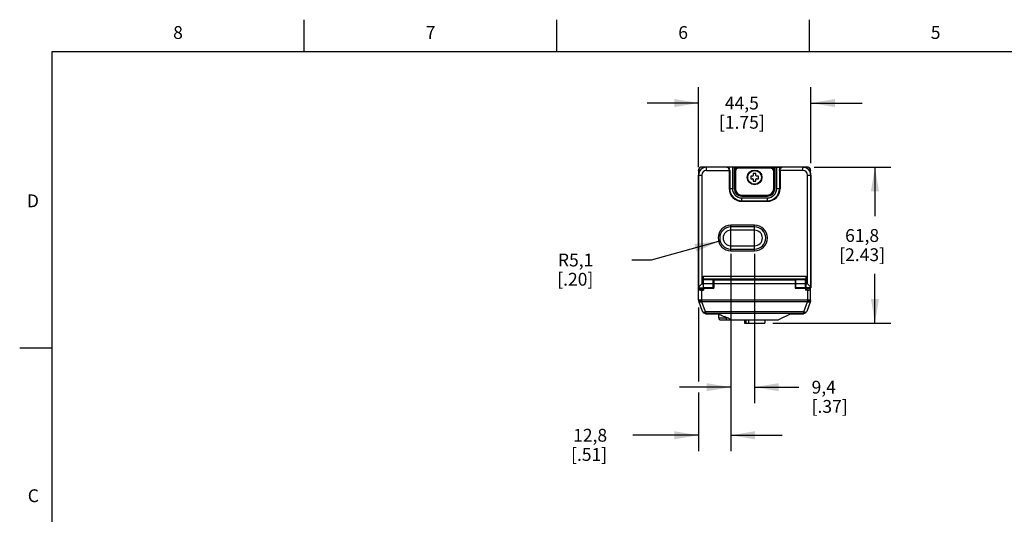
# Model space of a CAD drawing. Units: inches. Extents: x 0.4 to 16.6, y 0.6 to 10.4.
# Drawn here: x 0.4 to 8.1, y 6.5 to 10.4 of the extents above; entities that cross this region are included whole.
import ezdxf

# ---------------------------------------------------------------- set-up
doc = ezdxf.new("R2010")
doc.units = ezdxf.units.IN
doc.header["$LTSCALE"] = 0.935
doc.header["$MEASUREMENT"] = 0
doc.layers.get('0').update_dxf_attribs({"linetype": 'CONTINUOUS'})
for name, color, linetype in [('02___PRT_ALL_AXES', 7, 'CONTINUOUS'), ('AXIS', 7, 'CONTINUOUS'), ('SCHEME_DIMS', 7, 'CONTINUOUS')]:
    doc.layers.add(name, color=color, linetype=linetype)
doc.styles.add('TEXTSTYLE_2', font='txt', dxfattribs={"width": 0.8})
doc.dimstyles.new('DIMSTYLE_2', dxfattribs={"dimtxt": 0.1, "dimasz": 0.1875, "dimexe": 0.125, "dimexo": 0.0625, "dimgap": 0.1, "dimtad": 0, "dimtih": 1, "dimtoh": 1, "dimdec": 1, "dimlfac": 2, "dimzin": 4, "dimdsep": 46, "dimtxsty": 'STANDARD', "dimblk": '_FILLED', "dimblk1": '_FILLED', "dimblk2": '_FILLED', "dimcen": 0.09, "dimadec": 3, "dimazin": 1, "dimtp": 0.1, "dimtm": 0.1, "dimtfac": 1, "dimtdec": 3, "dimtofl": 0, "dimtmove": 0, "dimatfit": 3, "dimldrblk": '_FILLED', "dimfxl": 1, "dimtolj": 1, "dimtzin": 4, "dimarcsym": 0})
doc.dimstyles.new('DIMSTYLE_3', dxfattribs={"dimtxt": 0.1, "dimasz": 0.1875, "dimexe": 0.125, "dimexo": 0.0625, "dimgap": 0.09, "dimtad": 0, "dimtih": 1, "dimtoh": 1, "dimdec": 1, "dimlfac": 2, "dimzin": 4, "dimdsep": 46, "dimtxsty": 'STANDARD', "dimblk": '_FILLED', "dimblk1": '_FILLED', "dimblk2": '_FILLED', "dimcen": 0.09, "dimadec": 3, "dimazin": 1, "dimtp": 0.1, "dimtm": 0.1, "dimtfac": 1, "dimtdec": 3, "dimtofl": 0, "dimtmove": 0, "dimatfit": 3, "dimldrblk": '_FILLED', "dimfxl": 1, "dimtolj": 1, "dimtzin": 4, "dimarcsym": 0})

# ---------------------------------------------------------------- blocks, each defined once
blk = doc.blocks.new('_FILLED')
at = {"color": 0, "linetype": 'BYBLOCK'}
blk.add_solid([(0, 0), (-1, 0.167), (-1, -0.167)], dxfattribs=at)
blk = doc.blocks.new('*D11')
at = {"layer": 'SCHEME_DIMS', "color": 7, "linetype": 'CONTINUOUS'}
for p, q in [((5.665, 9.2121), (5.665, 9.8371)), ((6.5415, 9.242), (6.5415, 9.8371)), ((5.665, 9.7121), (5.265, 9.7121)), ((6.5415, 9.7121), (6.9415, 9.7121))]:
    blk.add_line(p, q, dxfattribs=at)
at = {"layer": 'SCHEME_DIMS', "color": 7, "linetype": 'CONTINUOUS', "xscale": 0.1875, "yscale": 0.1875, "zscale": 0.1875}
blk.add_blockref('_FILLED', (5.665, 9.7121), dxfattribs=at)
at = {"layer": 'SCHEME_DIMS', "color": 7, "linetype": 'CONTINUOUS', "xscale": 0.1875, "yscale": 0.1875, "zscale": 0.1875, "rotation": 180}
blk.add_blockref('_FILLED', (6.5415, 9.7121), dxfattribs=at)
at = {"layer": 'SCHEME_DIMS', "color": 7, "linetype": 'CONTINUOUS', "insert": (6.0033, 9.7621), "char_height": 0.1, "width": 0.6, "attachment_point": 2, "line_spacing_factor": 0.9}
blk.add_mtext('44,5\\P[1.75]', dxfattribs=at)
blk = doc.blocks.new('*D12')
at = {"layer": 'SCHEME_DIMS', "color": 7, "linetype": 'CONTINUOUS'}
for p, q in [((6.5661, 9.2121), (7.1665, 9.2121)), ((7.0415, 9.2121), (7.0415, 8.8291)), ((7.0415, 7.9961), (7.0415, 8.3791)), ((6.2445, 7.9961), (7.1665, 7.9961))]:
    blk.add_line(p, q, dxfattribs=at)
at = {"layer": 'SCHEME_DIMS', "color": 7, "linetype": 'CONTINUOUS', "xscale": 0.1875, "yscale": 0.1875, "zscale": 0.1875}
for p, rotation in [((7.0415, 9.2121), 90), ((7.0415, 7.9961), 270)]:
    blk.add_blockref('_FILLED', p, dxfattribs=dict(at, rotation=rotation))
at = {"layer": 'SCHEME_DIMS', "color": 7, "linetype": 'CONTINUOUS', "insert": (6.9415, 8.7291), "char_height": 0.1, "width": 0.6, "attachment_point": 2, "line_spacing_factor": 0.9}
blk.add_mtext('61,8\\P[2.43]', dxfattribs=at)
blk = doc.blocks.new('*D13')
at = {"layer": 'SCHEME_DIMS', "color": 7, "linetype": 'CONTINUOUS'}
for p, q in [((5.8215, 8.6331), (5.2947, 8.4878)), ((5.2947, 8.4878), (5.1447, 8.4878))]:
    blk.add_line(p, q, dxfattribs=at)
at = {"layer": 'SCHEME_DIMS', "color": 7, "linetype": 'CONTINUOUS', "xscale": 0.1875, "yscale": 0.1875, "zscale": 0.1875, "rotation": 15.420775731}
blk.add_blockref('_FILLED', (5.8215, 8.6331), dxfattribs=at)
at = {"layer": 'SCHEME_DIMS', "color": 7, "linetype": 'CONTINUOUS', "insert": (4.8447, 8.5378), "char_height": 0.1, "width": 0.5, "attachment_point": 3, "line_spacing_factor": 0.9}
blk.add_mtext('R5,1\\P[.20]', dxfattribs=at)
blk = doc.blocks.new('*D14')
at = {"layer": 'SCHEME_DIMS', "color": 7, "linetype": 'CONTINUOUS'}
for p, q in [((5.9175, 8.5365), (5.9175, 6.9961)), ((5.665, 8.1182), (5.665, 7.54)), ((5.665, 7.4559), (5.665, 6.9961)), ((5.665, 7.1211), (5.1525, 7.1211)), ((5.9175, 7.1211), (6.3175, 7.1211))]:
    blk.add_line(p, q, dxfattribs=at)
at = {"layer": 'SCHEME_DIMS', "color": 7, "linetype": 'CONTINUOUS', "xscale": 0.1875, "yscale": 0.1875, "zscale": 0.1875}
blk.add_blockref('_FILLED', (5.665, 7.1211), dxfattribs=at)
at = {"layer": 'SCHEME_DIMS', "color": 7, "linetype": 'CONTINUOUS', "xscale": 0.1875, "yscale": 0.1875, "zscale": 0.1875, "rotation": 180}
blk.add_blockref('_FILLED', (5.9175, 7.1211), dxfattribs=at)
at = {"layer": 'SCHEME_DIMS', "color": 7, "linetype": 'CONTINUOUS', "insert": (4.9525, 7.1711), "char_height": 0.1, "width": 0.5, "attachment_point": 3, "line_spacing_factor": 0.9}
blk.add_mtext('12,8\\P[.51]', dxfattribs=at)
blk = doc.blocks.new('*D15')
at = {"layer": 'SCHEME_DIMS', "color": 7, "linetype": 'CONTINUOUS'}
for p, q in [((5.9175, 8.5365), (5.9175, 7.3711)), ((6.1025, 8.5365), (6.1025, 7.3711)), ((5.9175, 7.4961), (5.5175, 7.4961)), ((6.1025, 7.4961), (6.4473, 7.4961))]:
    blk.add_line(p, q, dxfattribs=at)
at = {"layer": 'SCHEME_DIMS', "color": 7, "linetype": 'CONTINUOUS', "xscale": 0.1875, "yscale": 0.1875, "zscale": 0.1875}
blk.add_blockref('_FILLED', (5.9175, 7.4961), dxfattribs=at)
at = {"layer": 'SCHEME_DIMS', "color": 7, "linetype": 'CONTINUOUS', "xscale": 0.1875, "yscale": 0.1875, "zscale": 0.1875, "rotation": 180}
blk.add_blockref('_FILLED', (6.1025, 7.4961), dxfattribs=at)
at = {"layer": 'SCHEME_DIMS', "color": 7, "linetype": 'CONTINUOUS', "insert": (6.5473, 7.5461), "char_height": 0.1, "width": 0.5, "attachment_point": 1, "line_spacing_factor": 0.9}
blk.add_mtext('9,4\\P[.37]', dxfattribs=at)

msp = doc.modelspace()

# ---------------------------------------------------------------- linework, layer by layer
at = {"color": 7, "linetype": 'CONTINUOUS'}
for p, q in [((2.59, 10.112), (2.59, 10.362)), ((4.56, 10.112), (4.56, 10.362)), ((6.53, 10.112), (6.53, 10.362)), ((0.62, 10.112), (0.62, 0.887)), ((16.38, 10.112), (0.62, 10.112)), ((5.665, 9.1496), (5.6905, 9.1496)), ((5.6655, 8.3358), (5.6655, 9.1496)), ((5.6663, 9.1874), (5.6685, 9.188)), ((5.6902, 9.2121), (5.6897, 9.2121)), ((6.5143, 9.2121), (5.6899, 9.2121)), ((5.69, 9.2121), (5.69, 9.2121)), ((5.6906, 9.2121), (5.6902, 9.2121)), ((5.7275, 9.1867), (5.7275, 9.2121)), ((5.8863, 9.2117), (5.7275, 9.2117)), ((5.7275, 9.1867), (5.9085, 9.1867)), ((5.93, 9.2111), (5.9011, 9.2116)), ((5.9038, 9.1867), (5.9038, 9.0446)), ((5.9085, 9.1867), (5.9085, 9.0446)), ((5.93, 9.2111), (5.93, 9.0446)), ((5.9444, 9.2111), (5.93, 9.2111)), ((5.945, 9.2114), (5.9444, 9.2111)), ((5.9444, 9.2111), (5.9444, 9.0446)), ((5.9449, 9.204), (5.9449, 9.0446)), ((5.9723, 9.204), (5.9449, 9.204)), ((5.9524, 9.204), (5.9524, 9.0446)), ((5.9525, 9.1796), (5.9525, 9.0446)), ((6.2524, 9.2115), (5.9527, 9.2115)), ((6.2275, 9.2046), (5.9775, 9.2046)), ((6.0725, 9.1421), (6.0725, 9.1221)), ((6.0875, 9.1421), (6.0725, 9.1421)), ((6.0925, 9.1621), (6.0925, 9.1471)), ((6.1125, 9.1621), (6.0925, 9.1621)), ((6.1125, 9.1471), (6.1125, 9.1621)), ((6.1325, 9.1421), (6.1175, 9.1421)), ((6.1325, 9.1221), (6.1325, 9.1421)), ((6.2328, 9.204), (6.2602, 9.204)), ((6.2525, 9.0446), (6.2525, 9.1796)), ((6.2527, 9.204), (6.2527, 9.0446)), ((6.2601, 9.2114), (6.2607, 9.2111)), ((6.2602, 9.204), (6.2602, 9.0446)), ((6.2607, 9.0446), (6.2607, 9.2111)), ((6.2607, 9.2111), (6.275, 9.2111)), ((6.275, 9.2111), (6.304, 9.2116)), ((6.275, 9.0446), (6.275, 9.2111)), ((6.2966, 9.1867), (6.2966, 9.0446)), ((6.479, 9.1867), (6.2966, 9.1867)), ((6.3013, 9.1867), (6.3013, 9.0446)), ((6.479, 9.2117), (6.3188, 9.2117)), ((6.479, 9.1867), (6.479, 9.2121)), ((6.479, 9.2121), (6.5151, 9.2121)), ((6.5147, 9.2121), (6.5145, 9.2121)), ((6.5149, 9.2121), (6.5147, 9.2121)), ((6.5151, 9.2121), (6.5149, 9.2121)), ((6.5218, 9.2112), (6.515, 9.2121)), ((6.5154, 9.2121), (6.5151, 9.2121)), ((6.5161, 9.1496), (6.5415, 9.1496)), ((6.5285, 9.2082), (6.5218, 9.2112)), ((6.5341, 9.2033), (6.5285, 9.2082)), ((6.538, 9.1971), (6.5341, 9.2033)), ((6.5399, 9.19), (6.538, 9.1971)), ((6.5388, 9.1874), (6.5399, 9.1872)), ((6.54, 9.1871), (6.5399, 9.19)), ((6.5399, 9.1872), (6.54, 9.1871)), ((6.54, 9.1629), (6.54, 9.1871)), ((6.5411, 9.1496), (6.5411, 8.3358)), ((6.5415, 8.3366), (6.5415, 9.1496)), ((6.0725, 9.1221), (6.0875, 9.1221)), ((6.0925, 9.1171), (6.0925, 9.1021)), ((6.0925, 9.1021), (6.1125, 9.1021)), ((6.1125, 9.1021), (6.1125, 9.1171)), ((6.1175, 9.1221), (6.1325, 9.1221)), ((5.9038, 9.0446), (5.93, 9.0446)), ((5.9524, 9.0446), (5.9444, 9.0446)), ((6.0025, 8.9946), (6.2025, 8.9946)), ((6.0025, 8.9945), (6.0025, 8.9864)), ((6.0025, 8.9945), (6.2025, 8.9945)), ((6.0025, 8.987), (6.2025, 8.987)), ((6.0025, 8.9864), (6.2025, 8.9864)), ((6.2025, 8.9945), (6.2025, 8.9864)), ((6.2527, 9.0446), (6.2607, 9.0446)), ((6.275, 9.0446), (6.3013, 9.0446)), ((6.0025, 8.9459), (6.0025, 8.9721)), ((6.0025, 8.9721), (6.2025, 8.9721)), ((6.0025, 8.9506), (6.2025, 8.9506)), ((6.0025, 8.9459), (6.2025, 8.9459)), ((6.2025, 8.9459), (6.2025, 8.9721)), ((5.9175, 8.56), (5.9175, 8.7592)), ((6.1025, 8.7592), (5.9175, 8.7592)), ((6.1025, 8.56), (6.1025, 8.7592)), ((6.1025, 8.7462), (5.9175, 8.7462)), ((6.1025, 8.7202), (5.9175, 8.7202)), ((5.9175, 8.599), (6.1025, 8.599)), ((5.9175, 8.573), (6.1025, 8.573)), ((5.9175, 8.56), (6.1025, 8.56)), ((5.6647, 8.2721), (5.6647, 8.3359)), ((5.6657, 8.3357), (5.6647, 8.3359)), ((5.665, 8.3366), (5.6648, 8.3361)), ((5.665, 8.3366), (5.6653, 8.3362)), ((5.6657, 8.3357), (5.6657, 8.2732)), ((5.7015, 8.3311), (5.705, 8.3311)), ((5.705, 8.2722), (5.705, 8.3367)), ((5.78, 8.3322), (5.705, 8.3322)), ((5.78, 8.3023), (5.705, 8.3023)), ((6.4427, 8.3376), (5.7629, 8.3376)), ((5.7662, 8.3371), (5.7633, 8.3375)), ((5.7662, 8.3371), (5.897, 8.3371)), ((5.78, 8.2722), (5.78, 8.3322)), ((5.785, 8.3311), (5.785, 8.2671)), ((6.42, 8.3311), (5.785, 8.3311)), ((6.42, 8.3011), (5.785, 8.3011)), ((5.897, 8.3371), (5.8971, 8.3372)), ((5.9025, 8.3311), (5.9025, 8.3353)), ((6.3025, 8.3311), (6.3025, 8.3353)), ((6.308, 8.3372), (6.308, 8.3371)), ((6.308, 8.3371), (6.4394, 8.3371)), ((6.42, 8.3311), (6.42, 8.2671)), ((6.5001, 8.3322), (6.4251, 8.3322)), ((6.4251, 8.2722), (6.4251, 8.3322)), ((6.5001, 8.3023), (6.4251, 8.3023)), ((6.4423, 8.3375), (6.4394, 8.3371)), ((6.5001, 8.2722), (6.5001, 8.3367)), ((6.504, 8.3311), (6.5001, 8.3311)), ((6.5419, 8.3359), (6.5409, 8.3357)), ((6.5409, 8.3357), (6.5409, 8.2732)), ((6.5413, 8.3362), (6.5415, 8.3366)), ((6.5418, 8.3361), (6.5415, 8.3366)), ((6.5419, 8.2721), (6.5419, 8.3359)), ((5.6647, 8.2721), (5.7015, 8.2721)), ((5.665, 8.1755), (5.665, 8.2721)), ((5.665, 8.2622), (5.705, 8.2622)), ((5.69, 8.163), (5.69, 8.2526)), ((5.69, 8.2526), (5.705, 8.2526)), ((5.7, 8.2671), (5.7, 8.2721)), ((5.7, 8.2671), (5.785, 8.2671)), ((5.705, 8.2722), (5.78, 8.2722)), ((5.705, 8.2671), (5.705, 8.2526)), ((5.73, 8.2722), (5.73, 8.2671)), ((5.7326, 8.2671), (5.7326, 8.2722)), ((5.7776, 8.2671), (5.7776, 8.2722)), ((6.42, 8.2671), (6.505, 8.2671)), ((6.4251, 8.2722), (6.5001, 8.2722)), ((6.4275, 8.2671), (6.4275, 8.2722)), ((6.4725, 8.2671), (6.4725, 8.2722)), ((6.475, 8.2722), (6.475, 8.2671)), ((6.5, 8.2671), (6.5, 8.2526)), ((6.54, 8.2622), (6.5, 8.2622)), ((6.515, 8.2526), (6.5, 8.2526)), ((6.5419, 8.2721), (6.504, 8.2721)), ((6.505, 8.2671), (6.505, 8.2721)), ((6.515, 8.2526), (6.515, 8.163)), ((6.54, 8.1755), (6.54, 8.2721)), ((5.665, 8.1778), (5.6659, 8.1746)), ((5.665, 8.1778), (5.6684, 8.1778)), ((5.6955, 8.0875), (5.6666, 8.167)), ((5.69, 8.1778), (6.515, 8.1778)), ((5.69, 8.1653), (6.515, 8.1653)), ((5.719, 8.0836), (5.69, 8.163)), ((6.4861, 8.0836), (6.515, 8.163)), ((6.5385, 8.167), (6.5096, 8.0875)), ((6.54, 8.1778), (6.5392, 8.1746)), ((6.4861, 8.0836), (5.719, 8.0836)), ((5.719, 8.0836), (5.719, 8.0711)), ((6.4861, 8.0711), (5.719, 8.0711)), ((5.8225, 8.0657), (5.8195, 8.0672)), ((5.8225, 8.0361), (5.8225, 8.0657)), ((6.3856, 8.0672), (6.29, 8.0211)), ((6.4861, 8.0711), (6.4861, 8.0836)), ((5.8225, 8.0361), (5.8923, 8.0361)), ((5.8375, 8.0211), (6.29, 8.0211)), ((5.8923, 8.0361), (5.8825, 8.0406)), ((5.8825, 8.0211), (5.8825, 8.0406)), ((6.023, 8.0211), (6.023, 7.9961)), ((6.023, 7.9961), (6.182, 7.9961)), ((6.0376, 7.9961), (6.0376, 8.0211)), ((6.0567, 7.9961), (6.0567, 8.0211)), ((6.182, 8.0211), (6.182, 7.9961)), ((0.62, 7.7995), (0.37, 7.7995))]:
    msp.add_line(p, q, dxfattribs=at)
for points in [[(5.6664, 9.1951), (5.6662, 9.1945), (5.666, 9.1938), (5.6658, 9.1931), (5.6656, 9.1924), (5.6655, 9.1917), (5.6654, 9.191), (5.6653, 9.1903), (5.6652, 9.1896), (5.6651, 9.1888), (5.6651, 9.1881), (5.665, 9.1873), (5.665, 8.3366)], [(5.665, 9.1871), (5.6652, 9.1872), (5.6663, 9.1874)], [(5.6682, 9.1993), (5.6679, 9.1987), (5.6676, 9.1981), (5.6673, 9.1976), (5.6671, 9.197), (5.6668, 9.1964), (5.6666, 9.1957), (5.6664, 9.1951)], [(5.6709, 9.2032), (5.6705, 9.2027), (5.6702, 9.2023), (5.6698, 9.2018), (5.6695, 9.2013), (5.6691, 9.2008), (5.6688, 9.2003), (5.6685, 9.1998), (5.6682, 9.1993)], [(5.6685, 9.188), (5.67, 9.1883), (5.6717, 9.1888), (5.6737, 9.1893), (5.6759, 9.1899), (5.6783, 9.1905), (5.681, 9.1913)], [(5.6747, 9.2068), (5.6743, 9.2065), (5.6739, 9.2062), (5.6735, 9.2059), (5.6731, 9.2055), (5.6728, 9.2052), (5.6724, 9.2048), (5.672, 9.2044), (5.6716, 9.204), (5.6712, 9.2036), (5.6709, 9.2032)], [(5.679, 9.2096), (5.6787, 9.2094), (5.6783, 9.2092), (5.6779, 9.2089), (5.6775, 9.2087), (5.6771, 9.2085), (5.6767, 9.2082), (5.6763, 9.208), (5.6759, 9.2077), (5.6755, 9.2074), (5.6751, 9.2071), (5.6747, 9.2068)], [(5.6901, 9.2121), (5.6898, 9.2121), (5.6895, 9.2121), (5.6892, 9.2121), (5.6889, 9.2121), (5.6886, 9.2121), (5.6883, 9.2121), (5.688, 9.212), (5.6877, 9.212), (5.6874, 9.212), (5.6871, 9.2119), (5.6868, 9.2119), (5.6864, 9.2119), (5.6861, 9.2118), (5.6858, 9.2118), (5.6854, 9.2117), (5.6851, 9.2116), (5.6847, 9.2115), (5.6844, 9.2115), (5.684, 9.2114), (5.6837, 9.2113), (5.6833, 9.2112), (5.6829, 9.2111), (5.6825, 9.211), (5.6822, 9.2108), (5.6818, 9.2107), (5.6814, 9.2106), (5.681, 9.2104), (5.6806, 9.2103), (5.6802, 9.2101), (5.6798, 9.2099), (5.6794, 9.2098), (5.679, 9.2096)], [(5.9038, 9.1867), (5.9033, 9.1926), (5.9018, 9.1983), (5.8992, 9.2035), (5.8957, 9.2077), (5.8912, 9.2106), (5.8863, 9.2117)], [(5.8863, 9.2117), (5.8922, 9.2116), (5.8973, 9.2116), (5.9011, 9.2116)], [(5.9085, 9.1867), (5.9081, 9.1935), (5.9067, 9.2002), (5.9044, 9.2064), (5.9011, 9.2116)], [(5.9449, 9.204), (5.9449, 9.2077), (5.945, 9.2114)], [(5.9527, 9.2115), (5.9496, 9.2115), (5.9471, 9.2115), (5.9455, 9.2114), (5.945, 9.2114)], [(5.9524, 9.204), (5.9524, 9.2062), (5.9525, 9.2084), (5.9525, 9.2101), (5.9526, 9.2112), (5.9527, 9.2115)], [(6.2527, 9.204), (6.2527, 9.2062), (6.2526, 9.2084), (6.2526, 9.2101), (6.2525, 9.2112), (6.2524, 9.2115)], [(6.2524, 9.2115), (6.2555, 9.2115), (6.258, 9.2115), (6.2596, 9.2114), (6.2601, 9.2114)], [(6.2602, 9.204), (6.2602, 9.2077), (6.2601, 9.2114)], [(6.2966, 9.1867), (6.297, 9.1935), (6.2984, 9.2002), (6.3007, 9.2064), (6.304, 9.2116)], [(6.3013, 9.1867), (6.3018, 9.1926), (6.3033, 9.1983), (6.3059, 9.2035), (6.3094, 9.2077), (6.3139, 9.2106), (6.3188, 9.2117)], [(6.3188, 9.2117), (6.3129, 9.2116), (6.3078, 9.2116), (6.304, 9.2116)], [(6.5257, 9.1908), (6.5268, 9.1905), (6.5292, 9.1899), (6.5314, 9.1893), (6.5334, 9.1888), (6.5351, 9.1883), (6.5366, 9.188), (6.5388, 9.1874)], [(5.9064, 8.3311), (5.9045, 8.334), (5.9011, 8.3363), (5.897, 8.3371)], [(5.9065, 8.3311), (5.9045, 8.3341), (5.9011, 8.3364), (5.8971, 8.3372)], [(5.9096, 8.3311), (5.9105, 8.3323), (5.9126, 8.3347), (5.9153, 8.3366), (5.9184, 8.3375)], [(5.9182, 8.3311), (5.9182, 8.3312), (5.9183, 8.3346), (5.9184, 8.3367), (5.9184, 8.3375)], [(6.2867, 8.3375), (6.2887, 8.3371), (6.2906, 8.3362), (6.2921, 8.335), (6.2934, 8.3337), (6.2945, 8.3324), (6.2954, 8.3313), (6.2956, 8.3311)], [(6.2867, 8.3375), (6.2867, 8.3368), (6.2868, 8.3347), (6.2869, 8.3313), (6.2869, 8.3311)], [(6.2986, 8.3311), (6.3006, 8.3341), (6.304, 8.3364), (6.308, 8.3372)], [(6.2987, 8.3311), (6.3006, 8.334), (6.304, 8.3363), (6.308, 8.3371)], [(5.665, 8.1755), (5.6659, 8.1723), (5.6684, 8.1693)], [(5.6659, 8.1746), (5.6684, 8.1715), (5.6724, 8.169), (5.6775, 8.167), (5.6836, 8.1657), (5.69, 8.1653)], [(5.6666, 8.167), (5.6681, 8.1646), (5.6709, 8.1628), (5.6747, 8.1617), (5.6793, 8.1614), (5.6845, 8.1618), (5.69, 8.163)], [(5.6684, 8.1778), (5.6724, 8.1778), (5.6775, 8.1779), (5.6836, 8.1777), (5.69, 8.1778)], [(5.6684, 8.1693), (5.6724, 8.1667), (5.6775, 8.1647), (5.6836, 8.1634), (5.69, 8.163)], [(6.515, 8.1778), (6.5215, 8.1777), (6.5275, 8.1779), (6.5327, 8.1778), (6.5367, 8.1778), (6.54, 8.1778)], [(6.5392, 8.1746), (6.5367, 8.1715), (6.5327, 8.169), (6.5275, 8.167), (6.5215, 8.1657), (6.515, 8.1653)], [(6.5367, 8.1693), (6.5327, 8.1667), (6.5275, 8.1647), (6.5215, 8.1634), (6.515, 8.163)], [(6.515, 8.163), (6.5206, 8.1618), (6.5258, 8.1614), (6.5304, 8.1617), (6.5342, 8.1628), (6.537, 8.1646), (6.5385, 8.167)], [(6.54, 8.1755), (6.5392, 8.1723), (6.5367, 8.1693)], [(5.6955, 8.0875), (5.6975, 8.0848), (5.7012, 8.0829), (5.7063, 8.082), (5.7124, 8.0823), (5.719, 8.0836)], [(5.8225, 8.0657), (5.8236, 8.0653), (5.8268, 8.064), (5.8321, 8.062), (5.8393, 8.0592), (5.8482, 8.0556), (5.8587, 8.0512), (5.8703, 8.0462), (5.8825, 8.0406)], [(6.4861, 8.0836), (6.4927, 8.0823), (6.4988, 8.082), (6.5039, 8.0829), (6.5076, 8.0848), (6.5096, 8.0875)], [(5.9205, 8.0211), (5.9207, 8.0214), (5.9196, 8.0222), (5.9176, 8.0235), (5.9147, 8.0251), (5.9113, 8.0269), (5.9074, 8.0289), (5.9029, 8.0311), (5.8979, 8.0335), (5.8923, 8.0361)]]:
    msp.add_lwpolyline(points, dxfattribs=at)
msp.add_circle((6.1025, 9.1321), 0.0537, dxfattribs=at)
for centre, radius, start, end in [((5.7275, 9.1496), 0.0625, 90, 180), ((5.7275, 9.1496), 0.0621, 90, 180), ((5.69, 9.1871), 0.025, 117.08028, 152.25073), ((5.7275, 9.1496), 0.0371, 90, 180), ((5.9775, 9.1796), 0.025, 90, 180), ((6.0875, 9.1471), 0.005, 270, 360), ((6.1175, 9.1471), 0.005, 180, 270), ((6.2275, 9.1796), 0.025, 0, 90), ((6.479, 9.1496), 0.0625, 0, 90), ((6.479, 9.1496), 0.0621, 0, 90), ((6.479, 9.1496), 0.0371, 0, 90), ((6.5151, 9.1871), 0.025, 27.7496, 74.31013), ((6.0875, 9.1171), 0.005, 0, 90), ((6.1175, 9.1171), 0.005, 90, 180), ((6.0025, 9.0446), 0.0988, 180, 270), ((6.0025, 9.0446), 0.094, 180, 270), ((6.0025, 9.0446), 0.0725, 180, 270), ((6.0025, 9.0446), 0.0582, 180, 270), ((6.0025, 9.0446), 0.0576, 180, 270), ((6.0025, 9.0446), 0.0501, 180, 270), ((6.0025, 9.0446), 0.05, 180, 270), ((6.2025, 9.0446), 0.0988, 270, 360), ((6.2025, 9.0446), 0.094, 270, 360), ((6.2025, 9.0446), 0.0725, 270, 360), ((6.2025, 9.0446), 0.0582, 270, 360), ((6.2025, 9.0446), 0.0576, 270, 360), ((6.2025, 9.0446), 0.0501, 270, 360), ((6.2025, 9.0446), 0.05, 270, 360), ((5.9175, 8.6596), 0.0996, 90, 270), ((6.1025, 8.6596), 0.0996, 270, 90), ((5.9175, 8.6596), 0.0866, 90, 270), ((5.9175, 8.6596), 0.0606, 90, 270), ((6.1025, 8.6596), 0.0866, 270, 90), ((6.1025, 8.6596), 0.0606, 270, 90), ((5.7015, 8.3021), 0.0175, 78.48958, 90), ((6.504, 8.3021), 0.0175, 90, 103.17347), ((5.7015, 8.3021), 0.0175, 270, 281.51042), ((6.504, 8.3021), 0.0175, 256.82653, 270), ((5.69, 8.1755), 0.025, 180, 200), ((6.515, 8.1755), 0.025, 340, 360), ((5.719, 8.0961), 0.025, 200, 270), ((6.4861, 8.0961), 0.025, 270, 340), ((5.8375, 8.0361), 0.015, 180, 270)]:
    msp.add_arc(centre, radius, start, end, dxfattribs=at)
for centre, major_axis, ratio, start_param, end_param in [((5.6905, 8.3358), (0.025, 0), 0.017455, -3.132866, -3.01597), ((5.7015, 8.3021), (0, 0.03), 0.008727, 1.570796, 3.141593), ((6.504, 8.3021), (0, 0.03), 0.008727, 3.141593, 4.712389), ((6.5161, 8.3358), (0.025, 0), 0.017455, -0.125622, -0.008727), ((5.69, 8.259), (0.025, 0), 0.254601, 3.141593, 4.712389), ((6.515, 8.259), (0.025, 0), 0.254601, -1.570796, 0)]:
    msp.add_ellipse(centre, major_axis=major_axis, ratio=ratio, start_param=start_param, end_param=end_param, dxfattribs=at)
at = {"layer": '02___PRT_ALL_AXES', "color": 7, "linetype": 'CONTINUOUS'}
for p, q in [((5.724, 8.0711), (5.7205, 8.0672)), ((5.7205, 8.0672), (5.8295, 8.0672)), ((5.8261, 8.0711), (5.8295, 8.0672)), ((6.379, 8.0711), (6.3755, 8.0672)), ((6.3755, 8.0672), (6.4845, 8.0672)), ((6.4811, 8.0711), (6.4845, 8.0672))]:
    msp.add_line(p, q, dxfattribs=at)
at = {"layer": 'AXIS', "color": 7, "linetype": 'CONTINUOUS'}
for p, q in [((5.6905, 9.1496), (5.6905, 8.3021)), ((6.5161, 8.3021), (6.5161, 9.1496)), ((5.6905, 8.3021), (5.7013, 8.3021)), ((5.7013, 8.3021), (5.7013, 8.3626)), ((5.7013, 8.3626), (6.5043, 8.3626)), ((5.7015, 8.3367), (5.7015, 8.3378)), ((5.7627, 8.3378), (5.7015, 8.3378)), ((5.7015, 8.3196), (5.7015, 8.3367)), ((5.7015, 8.3367), (5.7632, 8.3367)), ((5.7632, 8.3367), (5.7627, 8.3378)), ((5.7662, 8.3371), (5.7632, 8.3367)), ((6.4424, 8.3367), (6.4394, 8.3371)), ((6.4424, 8.3367), (6.4429, 8.3378)), ((6.4424, 8.3367), (6.504, 8.3367)), ((6.5041, 8.3378), (6.4429, 8.3378)), ((6.504, 8.3367), (6.5041, 8.3378)), ((6.504, 8.3367), (6.504, 8.3196)), ((6.5043, 8.3626), (6.5043, 8.3021)), ((6.5161, 8.3021), (6.5043, 8.3021))]:
    msp.add_line(p, q, dxfattribs=at)
for points in [[(5.6905, 8.3021), (5.6839, 8.2949), (5.6782, 8.2886), (5.6734, 8.2832), (5.6697, 8.2788), (5.667, 8.2754), (5.6657, 8.2732)], [(6.5409, 8.2732), (6.5396, 8.2754), (6.5369, 8.2789), (6.533, 8.2833), (6.5283, 8.2887), (6.5226, 8.295), (6.5161, 8.3021)]]:
    msp.add_lwpolyline(points, dxfattribs=at)
msp.add_circle((6.1025, 9.1321), 0.0575, dxfattribs=at)
for centre, major_axis, ratio, start_param, end_param in [((5.7015, 8.3626), (0, 0.025), 0.008727, -4.712389, -3.267215), ((5.7629, 8.3626), (0, 0.025), 0.064921, -3.267215, -3.150319), ((6.4427, 8.3626), (0, 0.025), 0.064921, -3.132866, -3.01597), ((6.5041, 8.3626), (0, 0.025), 0.008727, -3.01597, -1.570796), ((5.6647, 8.3021), (0, 0.03), 0.126287, -3.141593, -2.867081), ((6.5419, 8.3021), (0, 0.03), 0.126287, -3.416104, -3.141593)]:
    msp.add_ellipse(centre, major_axis=major_axis, ratio=ratio, start_param=start_param, end_param=end_param, dxfattribs=at)

# ---------------------------------------------------------------- texts
at = {"color": 7, "linetype": 'CONTINUOUS', "char_height": 0.1, "width": 0.08, "line_spacing_factor": 0.9, "style": 'TEXTSTYLE_2'}
for s, insert, attachment_point in [('8', (1.605, 10.312), 2), ('7', (3.575, 10.312), 2), ('6', (5.545, 10.312), 2), ('5', (7.515, 10.312), 2), ('D', (0.52, 8.9995), 3), ('C', (0.52, 6.6995), 3)]:
    msp.add_mtext(s, dxfattribs=dict(at, insert=insert, attachment_point=attachment_point))

# ---------------------------------------------------------------- dimensions: what is measured, and where the dimension line sits
at = {"layer": 'SCHEME_DIMS', "color": 7, "linetype": 'CONTINUOUS'}
for base, p1, p2, picture, middle in [((6.5415, 9.7121), (5.665, 9.1496), (6.5415, 9.1795), '*D11', (6.1033, 9.6371)), ((5.9175, 7.1211), (5.665, 8.1807), (5.9175, 8.599), '*D14', (4.8025, 7.0461)), ((6.1025, 7.4961), (5.9175, 8.599), (6.1025, 8.599), '*D15', (6.7973, 7.4211))]:
    dim = msp.add_linear_dim(base=base, p1=p1, p2=p2, text='<>\\P[]', dimstyle='DIMSTYLE_2', dxfattribs=at)
    dim.commit()
    dim.dimension.update_dxf_attribs({"geometry": picture, "text_midpoint": middle, "dimtype": 160})
dim = msp.add_linear_dim(base=(7.0415, 7.9961), p1=(6.5036, 9.2121), p2=(6.182, 7.9961), angle=270, text='<>\\P[]', dimstyle='DIMSTYLE_2', dxfattribs=at)
dim.commit()
dim.dimension.update_dxf_attribs({"geometry": '*D12', "text_midpoint": (7.0415, 8.6041), "dimtype": 160})
dim = msp.add_radius_dim(center=(5.9175, 8.6596), mpoint=(5.8215, 8.6331), text='R<>\\P[]', dimstyle='DIMSTYLE_3', override={"dimpost": '<>'}, dxfattribs=at)
dim.commit()
dim.dimension.update_dxf_attribs({"geometry": '*D13', "text_midpoint": (4.7447, 8.4128), "dimtype": 164})

doc.saveas('drawing.dxf')
